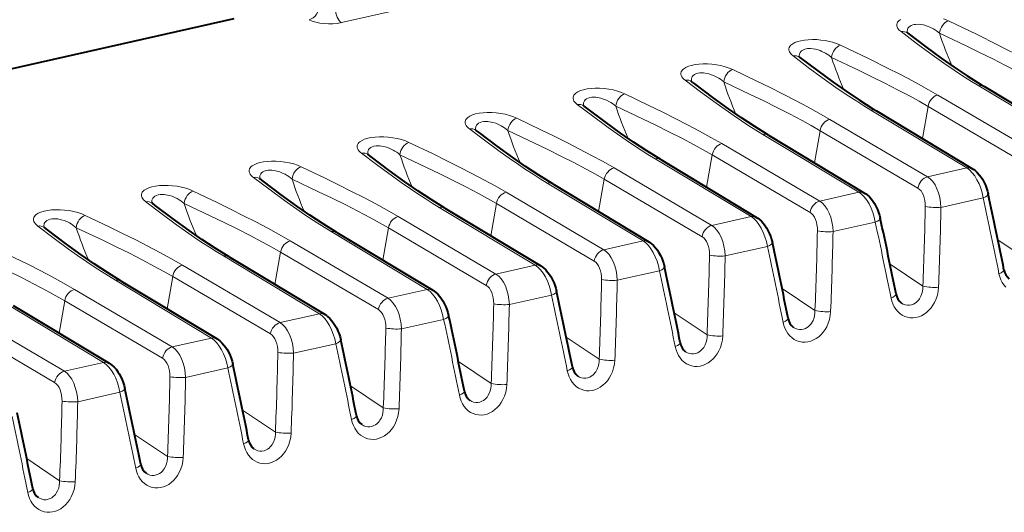
# Model space of a CAD drawing. Extents: x 0 to 420, y 0 to 297.
# Drawn here: x 353 to 371, y 252 to 261 of the extents above; entities that cross this region are included whole.
import ezdxf

# ---------------------------------------------------------------- set-up
doc = ezdxf.new("R2010")
doc.units = 0

msp = doc.modelspace()

# ---------------------------------------------------------------- linework, layer by layer
at = {"color": 7, "lineweight": 18}
for p, q in [((360.42569, 260.788361), (358.992645, 260.465881)), ((370.094513, 259.366638), (371.766235, 258.359985)), ((369.380157, 259.205872), (371.083344, 258.206299)), ((369.211243, 259.008728), (369.112457, 258.448486)), ((369.211243, 259.008728), (370.914429, 258.009155)), ((368.214905, 258.943634), (369.886627, 257.936981)), ((367.500519, 258.782867), (369.203735, 257.783325)), ((366.335297, 258.52066), (368.007019, 257.514008)), ((367.331604, 258.585754), (367.232849, 258.025482)), ((367.331604, 258.585754), (369.034821, 257.586182)), ((365.620911, 258.359894), (367.324127, 257.360321)), ((365.451996, 258.16275), (365.35321, 257.602478)), ((365.451996, 258.16275), (367.155212, 257.163177)), ((364.455658, 258.097656), (366.127411, 257.091003)), ((363.741302, 257.93689), (365.444519, 256.937317)), ((369.203735, 257.783325), (369.886627, 257.936981)), ((362.57605, 257.674652), (364.247772, 256.66803)), ((363.572388, 257.739746), (363.473602, 257.179504)), ((363.572388, 257.739746), (365.275604, 256.740204)), ((361.861694, 257.513916), (363.56488, 256.514343)), ((367.324127, 257.360321), (368.007019, 257.514008)), ((361.69278, 257.316772), (361.593994, 256.7565)), ((361.69278, 257.316772), (363.395966, 256.3172)), ((369.436432, 257.25177), (370.171936, 257.417267)), ((359.982056, 257.090912), (361.685272, 256.091339)), ((360.696442, 257.251678), (362.368164, 256.245026)), ((365.444519, 256.937317), (366.127411, 257.091003)), ((367.556793, 256.828766), (368.292328, 256.994293)), ((358.816833, 256.828674), (360.488556, 255.822021)), ((359.813171, 256.893768), (359.714386, 256.333527)), ((359.813171, 256.893768), (361.516357, 255.894196)), ((358.102448, 256.667908), (359.805664, 255.66835)), ((363.56488, 256.514343), (364.247772, 256.66803)), ((370.428192, 256.685211), (371.000793, 256.30191)), ((356.937195, 256.405701), (358.608948, 255.399033)), ((357.933533, 256.470764), (357.834778, 255.910522)), ((357.933533, 256.470764), (359.636749, 255.471207)), ((365.677185, 256.405762), (366.412689, 256.571289)), ((356.222839, 256.244934), (357.926056, 255.245361)), ((361.685272, 256.091339), (362.368164, 256.245026)), ((368.548584, 256.262207), (369.121185, 255.878937)), ((363.797577, 255.982788), (364.533081, 256.148315)), ((355.057587, 255.982697), (356.72934, 254.976044)), ((356.053925, 256.047791), (355.955139, 255.487534)), ((356.053925, 256.047791), (357.757141, 255.048218)), ((354.343231, 255.82193), (356.046417, 254.822357)), ((359.805664, 255.66835), (360.488556, 255.822021)), ((361.917969, 255.559784), (362.653473, 255.725311)), ((366.668945, 255.839218), (367.241577, 255.455933)), ((353.177979, 255.559692), (354.849701, 254.553055)), ((354.174316, 255.624786), (354.075531, 255.064545)), ((354.174316, 255.624786), (355.877533, 254.625229)), ((352.463623, 255.398941), (354.166809, 254.399368)), ((357.926056, 255.245361), (358.608948, 255.399033)), ((364.789337, 255.416229), (365.361938, 255.032944)), ((352.294708, 255.201797), (353.997894, 254.20224)), ((360.038361, 255.136795), (360.773865, 255.302307)), ((356.046417, 254.822357), (356.72934, 254.976044)), ((358.158722, 254.713806), (358.894226, 254.879318)), ((362.909729, 254.99324), (363.48233, 254.609955)), ((354.166809, 254.399368), (354.849701, 254.553055)), ((361.030121, 254.570236), (361.602722, 254.186951)), ((356.279114, 254.290802), (357.014618, 254.456329)), ((354.399506, 253.867813), (355.13501, 254.03334)), ((359.150513, 254.147247), (359.723114, 253.763962)), ((357.270874, 253.724258), (357.843475, 253.340973)), ((355.391266, 253.30127), (355.963867, 252.917969)), ((353.511658, 252.878265), (354.084259, 252.49498))]:
    msp.add_line(p, q, dxfattribs=at)
at = {"color": 7, "lineweight": 40}
for p, q in [((351.692505, 259.314575), (357.126526, 260.537476)), ((368.857666, 260.283356), (368.845825, 260.29364)), ((366.978058, 259.860352), (366.966217, 259.870667)), ((365.098419, 259.437347), (365.086609, 259.447662)), ((370.192902, 259.352692), (371.864624, 258.346069)), ((363.218811, 259.014374), (363.20697, 259.024658)), ((368.313263, 258.929718), (369.985016, 257.923065)), ((361.339203, 258.59137), (361.327362, 258.601685)), ((366.433655, 258.506714), (368.105377, 257.500061)), ((359.459595, 258.168396), (359.447754, 258.17868)), ((364.554047, 258.08374), (366.225769, 257.077087)), ((357.579956, 257.745392), (357.568146, 257.755676)), ((362.674438, 257.660736), (364.346161, 256.654083)), ((355.700348, 257.322388), (355.688538, 257.332703)), ((360.7948, 257.237732), (362.466553, 256.231079)), ((353.82074, 256.899414), (353.808899, 256.909698)), ((358.915192, 256.814758), (360.586945, 255.808105)), ((357.035583, 256.391754), (358.707306, 255.385101)), ((355.155975, 255.968765), (356.827698, 254.962112)), ((353.276367, 255.545776), (354.94809, 254.539124))]:
    msp.add_line(p, q, dxfattribs=at)
at = {"color": 7, "lineweight": 18}
for points in [[(368.733612, 260.522339), (368.702545, 260.499298), (368.690613, 260.487183), (368.681061, 260.474792), (368.670502, 260.454407), (368.66568, 260.433716), (368.666168, 260.412933), (368.671661, 260.392303), (368.678284, 260.377991), (368.687012, 260.363831), (368.710449, 260.336212), (368.740997, 260.309692)], [(369.568268, 260.49588), (369.525787, 260.514465), (369.479065, 260.531799)], [(369.410675, 260.281433), (369.360382, 260.32135), (369.304352, 260.357361), (369.243164, 260.388367), (369.210968, 260.401581), (369.177948, 260.413055), (369.133057, 260.425293), (369.08783, 260.433655), (369.043182, 260.437653), (368.992767, 260.436218), (368.969116, 260.432861), (368.94693, 260.427734), (368.920074, 260.418121), (368.896973, 260.405457), (368.878113, 260.390015), (368.861389, 260.367981), (368.851624, 260.343109), (368.848572, 260.316284), (368.851685, 260.288116)], [(371.259766, 259.628876), (371.099701, 259.721008), (370.924469, 259.818146), (370.743927, 259.914764), (370.577393, 260.001373), (370.408081, 260.087463), (370.064911, 260.257294), (369.568268, 260.49588)], [(368.740997, 260.309692), (369.005096, 260.110077), (369.24115, 259.936249), (369.485596, 259.762451), (369.664734, 259.640076), (369.848602, 259.51947), (369.970337, 259.442627), (370.094513, 259.366638)], [(371.090851, 259.431732), (370.936157, 259.520416), (370.777557, 259.607727), (370.560303, 259.722443), (370.337128, 259.835846), (370.109558, 259.948242), (369.877533, 260.060425), (369.410675, 260.281433)], [(367.68866, 260.072876), (367.646149, 260.091461), (367.599426, 260.108795), (367.548553, 260.124634), (367.493713, 260.138733), (367.421875, 260.153046), (367.345337, 260.163727), (367.271576, 260.169708), (367.196381, 260.171509), (367.125977, 260.168976), (367.057953, 260.16217), (366.996521, 260.15155), (366.941101, 260.137207), (366.893311, 260.119629), (366.854004, 260.099335), (366.822937, 260.076324), (366.811005, 260.064209), (366.801453, 260.051819), (366.790894, 260.031403), (366.786041, 260.010712), (366.78656, 259.98996), (366.792053, 259.96933), (366.798645, 259.954987), (366.807404, 259.940826), (366.830841, 259.913208), (366.861389, 259.886719)], [(367.531067, 259.858459), (367.480774, 259.898376), (367.424744, 259.934387), (367.363556, 259.965363), (367.33136, 259.978607), (367.29834, 259.990051), (367.253448, 260.002319), (367.208221, 260.010651), (367.163544, 260.014648), (367.113159, 260.013245), (367.089508, 260.009888), (367.067322, 260.00473), (367.040466, 259.995117), (367.017365, 259.982452), (366.998505, 259.967041), (366.981781, 259.944977), (366.972015, 259.920135), (366.968964, 259.89328), (366.972076, 259.865143)], [(369.380157, 259.205872), (369.220062, 259.298035), (369.044861, 259.395142), (368.864319, 259.49176), (368.697784, 259.5784), (368.528473, 259.664459), (368.185303, 259.83429), (367.68866, 260.072876)], [(366.861389, 259.886719), (367.125488, 259.687073), (367.361542, 259.513245), (367.605988, 259.339447), (367.785126, 259.217072), (367.968994, 259.096497), (368.090698, 259.019623), (368.214905, 258.943634)], [(369.211243, 259.008728), (369.056519, 259.097412), (368.897949, 259.184723), (368.680695, 259.299438), (368.45752, 259.412842), (368.229919, 259.525238), (367.997925, 259.637421), (367.531067, 259.858459)], [(364.981781, 259.463715), (364.964966, 259.477417), (364.941742, 259.500244), (364.923828, 259.523804), (364.912781, 259.54541), (364.906891, 259.567322), (364.906616, 259.589417), (364.912445, 259.611389), (364.922089, 259.629211), (364.93634, 259.646576), (364.955322, 259.66333), (364.99115, 259.685852), (365.036621, 259.705811), (365.090637, 259.722412), (365.151917, 259.735199), (365.220764, 259.743958), (365.292969, 259.748138), (365.370911, 259.747681), (365.447815, 259.742554), (365.527985, 259.732391), (365.603333, 259.71814), (365.67984, 259.698486), (365.748535, 259.675507), (365.809021, 259.649902)], [(365.092468, 259.442139), (365.089844, 259.459656), (365.089478, 259.476776), (365.091217, 259.491669), (365.095001, 259.505981), (365.105286, 259.527161), (365.120972, 259.546082), (365.141937, 259.562164), (365.167755, 259.575043), (365.199341, 259.584717), (365.234558, 259.590332), (365.272369, 259.591919), (365.301819, 259.590576), (365.331726, 259.587189), (365.391693, 259.57489), (365.440552, 259.559723), (365.487823, 259.540619), (365.532959, 259.518158), (365.564423, 259.499847), (365.59436, 259.480164), (365.62384, 259.458374), (365.651459, 259.435455)], [(365.809021, 259.649902), (366.227478, 259.449341), (366.458649, 259.336243), (366.687897, 259.221771), (366.901367, 259.112396), (367.109772, 259.002197), (367.308685, 258.892914), (367.500519, 258.782867)], [(363.102173, 259.040741), (363.085327, 259.054443), (363.062134, 259.077271), (363.04422, 259.10083), (363.033173, 259.122406), (363.027283, 259.144348), (363.027008, 259.166412), (363.032837, 259.188385), (363.04248, 259.206207), (363.056732, 259.223572), (363.075714, 259.240326), (363.111542, 259.262848), (363.157013, 259.282806), (363.211029, 259.299408), (363.272308, 259.312195), (363.341156, 259.320984), (363.413361, 259.325134), (363.491302, 259.324677), (363.568207, 259.31958), (363.648376, 259.309418), (363.723724, 259.295166), (363.800232, 259.275513), (363.868927, 259.252502), (363.929413, 259.226898)], [(366.335297, 258.52066), (366.212036, 258.596039), (366.091248, 258.672302), (365.961365, 258.756897), (365.833862, 258.842468), (365.674622, 258.952637), (365.518982, 259.063477), (365.245544, 259.264343), (364.981781, 259.463715)], [(365.651459, 259.435455), (366.115143, 259.215973), (366.348785, 259.102997), (366.577026, 258.990326), (366.800262, 258.876892), (367.017487, 258.762207), (367.176361, 258.674744), (367.331604, 258.585754)], [(363.21286, 259.019135), (363.210236, 259.036682), (363.209869, 259.053772), (363.211609, 259.068665), (363.215363, 259.083008), (363.225677, 259.104187), (363.241364, 259.123077), (363.262299, 259.13916), (363.288147, 259.152039), (363.319733, 259.161743), (363.35495, 259.167328), (363.392761, 259.168915), (363.42218, 259.167572), (363.452118, 259.164215), (363.512054, 259.151917), (363.560913, 259.136719), (363.608215, 259.117615), (363.653351, 259.095154), (363.684814, 259.076843), (363.714752, 259.05719), (363.744232, 259.0354), (363.771851, 259.012482)], [(363.929413, 259.226898), (364.347839, 259.026367), (364.57901, 258.913269), (364.808289, 258.798798), (365.021759, 258.689392), (365.230133, 258.579193), (365.429047, 258.46994), (365.620911, 258.359894)], [(364.455658, 258.097656), (364.332428, 258.173035), (364.211609, 258.249298), (364.081757, 258.333893), (363.954254, 258.419464), (363.794983, 258.529663), (363.639374, 258.640472), (363.365906, 258.841339), (363.102173, 259.040741)], [(363.771851, 259.012451), (364.235535, 258.792969), (364.469147, 258.680023), (364.697388, 258.567322), (364.920654, 258.453918), (365.137878, 258.339203), (365.296753, 258.25177), (365.451996, 258.16275)], [(361.222534, 258.617737), (361.205719, 258.631439), (361.182495, 258.654266), (361.164612, 258.677826), (361.153564, 258.699432), (361.147675, 258.721344), (361.1474, 258.743408), (361.153198, 258.765381), (361.162872, 258.783203), (361.177094, 258.800598), (361.196106, 258.817322), (361.231903, 258.839844), (361.277405, 258.859833), (361.331421, 258.876434), (361.39267, 258.889191), (361.461548, 258.89798), (361.533752, 258.902161), (361.611694, 258.901672), (361.688599, 258.896576), (361.768768, 258.886414), (361.844116, 258.872162), (361.920624, 258.852509), (361.989319, 258.829529), (362.049805, 258.803894)], [(362.049805, 258.803894), (362.468231, 258.603363), (362.699402, 258.490265), (362.92865, 258.375793), (363.142151, 258.266418), (363.350525, 258.156189), (363.549438, 258.046936), (363.741302, 257.93689)], [(361.333221, 258.596161), (361.330627, 258.613678), (361.330261, 258.630798), (361.332001, 258.645691), (361.335754, 258.660004), (361.346039, 258.681183), (361.361725, 258.700073), (361.38269, 258.716187), (361.408539, 258.729065), (361.440125, 258.738739), (361.475342, 258.744354), (361.513153, 258.745911), (361.542572, 258.744598), (361.57251, 258.741211), (361.632446, 258.728912), (361.681305, 258.713715), (361.728607, 258.694641), (361.773743, 258.67218), (361.805206, 258.653839), (361.835144, 258.634186), (361.864624, 258.612396), (361.892242, 258.589478)], [(359.342926, 258.194733), (359.326111, 258.208435), (359.302887, 258.231262), (359.285004, 258.254822), (359.273926, 258.276428), (359.268036, 258.29834), (359.267792, 258.320435), (359.27359, 258.342407), (359.283234, 258.360229), (359.297485, 258.377594), (359.316467, 258.394348), (359.352295, 258.41687), (359.397797, 258.436829), (359.451813, 258.45343), (359.513062, 258.466217), (359.581909, 258.474976), (359.654144, 258.479156), (359.732086, 258.478699), (359.80896, 258.473572), (359.88916, 258.463409), (359.964508, 258.449158), (360.040985, 258.429504), (360.10968, 258.406525), (360.170197, 258.38092)], [(362.57605, 257.674652), (362.45282, 257.750061), (362.332001, 257.826324), (362.202118, 257.910889), (362.074646, 257.99649), (361.915375, 258.106659), (361.759766, 258.217468), (361.486298, 258.418335), (361.222534, 258.617737)], [(361.892242, 258.589478), (362.355896, 258.369995), (362.589539, 258.257019), (362.81778, 258.144348), (363.041046, 258.030914), (363.25827, 257.916199), (363.417145, 257.828766), (363.572388, 257.739746)], [(359.453613, 258.173157), (359.450989, 258.190674), (359.450653, 258.207794), (359.452393, 258.222687), (359.456146, 258.237), (359.466431, 258.258179), (359.482117, 258.2771), (359.503082, 258.293182), (359.5289, 258.306061), (359.560486, 258.315735), (359.595703, 258.32135), (359.633514, 258.322937), (359.662964, 258.321594), (359.692871, 258.318237), (359.752838, 258.305908), (359.801697, 258.290741), (359.848999, 258.271637), (359.894104, 258.249176), (359.925598, 258.230865), (359.955505, 258.211182), (359.984985, 258.189392), (360.012604, 258.166473)], [(360.170197, 258.38092), (360.588623, 258.180359), (360.819794, 258.067261), (361.049042, 257.952789), (361.262512, 257.843414), (361.470917, 257.733215), (361.66983, 257.623932), (361.861694, 257.513916)], [(360.696442, 257.251678), (360.573212, 257.327057), (360.452393, 257.40332), (360.32251, 257.487915), (360.195038, 257.573486), (360.035767, 257.683685), (359.880127, 257.794495), (359.606689, 257.995361), (359.342926, 258.194733)], [(360.012604, 258.166473), (360.476288, 257.946991), (360.70993, 257.834015), (360.938171, 257.721344), (361.161407, 257.60791), (361.378662, 257.493225), (361.537506, 257.405762), (361.69278, 257.316772)], [(357.463318, 257.771759), (357.446503, 257.785461), (357.423279, 257.808289), (357.405365, 257.831848), (357.394318, 257.853455), (357.388428, 257.875366), (357.388184, 257.89743), (357.393982, 257.919403), (357.403625, 257.937225), (357.417877, 257.95459), (357.436859, 257.971344), (357.472687, 257.993866), (357.518188, 258.013824), (357.572174, 258.030457), (357.633453, 258.043213), (357.702301, 258.052002), (357.774536, 258.056152), (357.852448, 258.055695), (357.929352, 258.050598), (358.009521, 258.040436), (358.0849, 258.026184), (358.161377, 258.006531), (358.230072, 257.983521), (358.290588, 257.957916)], [(358.290588, 257.957916), (358.709015, 257.757385), (358.940186, 257.644287), (359.169434, 257.529816), (359.382904, 257.42041), (359.591309, 257.310211), (359.790222, 257.200958), (359.982056, 257.090912)], [(357.574005, 257.750183), (357.571381, 257.7677), (357.571045, 257.78479), (357.572754, 257.799683), (357.576538, 257.814026), (357.586823, 257.835205), (357.602509, 257.854095), (357.623474, 257.870209), (357.649292, 257.883057), (357.680878, 257.892761), (357.716095, 257.898346), (357.753906, 257.899933), (357.783356, 257.89859), (357.813263, 257.895233), (357.87323, 257.882935), (357.922089, 257.867737), (357.96936, 257.848633), (358.014496, 257.826172), (358.04599, 257.807861), (358.075897, 257.788208), (358.105377, 257.766418), (358.132996, 257.7435)], [(355.58371, 257.348755), (355.566895, 257.362457), (355.543671, 257.385284), (355.525757, 257.408844), (355.514709, 257.43045), (355.50882, 257.452362), (355.508545, 257.474426), (355.514374, 257.496399), (355.524017, 257.514221), (355.538269, 257.531616), (355.557251, 257.54834), (355.593079, 257.570892), (355.63855, 257.590851), (355.692566, 257.607452), (355.753845, 257.620239), (355.822693, 257.628998), (355.894897, 257.633179), (355.972839, 257.63269), (356.049744, 257.627594), (356.129913, 257.617432), (356.205261, 257.60318), (356.281769, 257.583527), (356.350464, 257.560547), (356.41095, 257.534912)], [(358.816833, 256.828674), (358.693573, 256.904083), (358.572784, 256.980347), (358.442902, 257.064911), (358.315399, 257.150482), (358.156158, 257.260681), (358.000519, 257.37149), (357.727081, 257.572357), (357.463318, 257.771759)], [(358.132996, 257.7435), (358.59668, 257.523987), (358.830322, 257.411041), (359.058563, 257.29834), (359.281799, 257.184937), (359.499023, 257.070221), (359.657898, 256.982788), (359.813171, 256.893768)], [(355.694397, 257.327179), (355.691772, 257.344696), (355.691406, 257.361816), (355.693146, 257.376709), (355.69693, 257.391022), (355.707214, 257.412201), (355.7229, 257.431091), (355.743835, 257.447205), (355.769684, 257.460083), (355.80127, 257.469757), (355.836487, 257.475372), (355.874298, 257.476959), (355.903748, 257.475616), (355.933655, 257.472229), (355.993591, 257.45993), (356.04248, 257.444733), (356.089752, 257.425659), (356.134888, 257.403198), (356.166351, 257.384857), (356.196289, 257.365204), (356.225769, 257.343414), (356.253387, 257.320496)], [(356.41095, 257.534912), (356.829376, 257.334381), (357.060547, 257.221283), (357.289825, 257.106812), (357.503296, 256.997437), (357.71167, 256.887207), (357.910583, 256.777954), (358.102448, 256.667908)], [(356.937195, 256.405701), (356.813965, 256.481079), (356.693176, 256.557343), (356.563293, 256.641937), (356.435791, 256.727509), (356.27655, 256.837677), (356.120911, 256.948486), (355.847473, 257.149353), (355.58371, 257.348755)], [(356.253387, 257.320496), (356.717072, 257.101013), (356.950684, 256.988037), (357.178955, 256.875366), (357.402191, 256.761932), (357.619415, 256.647217), (357.77829, 256.559784), (357.933533, 256.470764)], [(353.704102, 256.925781), (353.687256, 256.939484), (353.664062, 256.96228), (353.646149, 256.98584), (353.635101, 257.007446), (353.629211, 257.029388), (353.628937, 257.051453), (353.634766, 257.073425), (353.644409, 257.091248), (353.658661, 257.108612), (353.677643, 257.125366), (353.71344, 257.147888), (353.758942, 257.167847), (353.812958, 257.184448), (353.874207, 257.197235), (353.943085, 257.205994), (354.015289, 257.210175), (354.093231, 257.209717), (354.170135, 257.20459), (354.250305, 257.194458), (354.325653, 257.180206), (354.402161, 257.160522), (354.470856, 257.137543), (354.531342, 257.111938)], [(354.531342, 257.111938), (354.949768, 256.911377), (355.180939, 256.798309), (355.410187, 256.683838), (355.623688, 256.574432), (355.832062, 256.464233), (356.030975, 256.35495), (356.222839, 256.244934)], [(355.057587, 255.982697), (354.934357, 256.058075), (354.813538, 256.134338), (354.683685, 256.218933), (354.556183, 256.304504), (354.396912, 256.414703), (354.241302, 256.525513), (353.967834, 256.726379), (353.704102, 256.925781)], [(353.814789, 256.904175), (353.812164, 256.921692), (353.811798, 256.938812), (353.813538, 256.953705), (353.817291, 256.968018), (353.827606, 256.989227), (353.843262, 257.008118), (353.864227, 257.0242), (353.890076, 257.037079), (353.921661, 257.046753), (353.956879, 257.052368), (353.99469, 257.053955), (354.024109, 257.052612), (354.054047, 257.049255), (354.113983, 257.036926), (354.162842, 257.021759), (354.210144, 257.002655), (354.25528, 256.980194), (354.286743, 256.961884), (354.316681, 256.9422), (354.346161, 256.92041), (354.373779, 256.897522)], [(354.373779, 256.897491), (354.837433, 256.678009), (355.071075, 256.565033), (355.299316, 256.452362), (355.522583, 256.338928), (355.739807, 256.224243), (355.898682, 256.13678), (356.053925, 256.047791)], [(352.651733, 256.688934), (353.07016, 256.488403), (353.301331, 256.375305), (353.530579, 256.260834), (353.744049, 256.151459), (353.952454, 256.041229), (354.151367, 255.931976), (354.343231, 255.82193)], [(352.494141, 256.474518), (352.957825, 256.255005), (353.191467, 256.142059), (353.419708, 256.029358), (353.642975, 255.915955), (353.860199, 255.801239), (354.019043, 255.713806), (354.174316, 255.624786)], [(370.446564, 256.096619), (370.45993, 256.04364), (370.478455, 255.992889), (370.502075, 255.945099), (370.53067, 255.90097), (370.564026, 255.861267)], [(368.566956, 255.673615), (368.580322, 255.620636), (368.598846, 255.569901), (368.622467, 255.522095), (368.651062, 255.477982), (368.684418, 255.438278), (368.721191, 255.404541), (368.761749, 255.376373), (368.805542, 255.354324), (368.851959, 255.338898), (368.900238, 255.330399), (368.949707, 255.329025), (368.999359, 255.334778), (369.04837, 255.347427), (369.096008, 255.366638), (369.141541, 255.391968), (369.185822, 255.423935), (369.226715, 255.461197), (369.263794, 255.503067), (369.296722, 255.548889), (369.325165, 255.598007), (369.353088, 255.660248), (369.374054, 255.725296), (369.387817, 255.79213), (369.394196, 255.859787)], [(368.74762, 255.585373), (368.780304, 255.567062), (368.814941, 255.554596), (368.850769, 255.54834), (368.887085, 255.548523), (368.923035, 255.555145), (368.957764, 255.568054), (368.984467, 255.582886), (369.00946, 255.601303), (369.032471, 255.623016), (369.048248, 255.641235), (369.062653, 255.660934), (369.087006, 255.704147), (369.105072, 255.751312), (369.115143, 255.792923), (369.120514, 255.835724), (369.121185, 255.878937)], [(366.687347, 255.250626), (366.700684, 255.197632), (366.719208, 255.146912), (366.742828, 255.099106), (366.771423, 255.054993), (366.80481, 255.015289), (366.841553, 254.981552), (366.882111, 254.953369), (366.925934, 254.931335), (366.972351, 254.915894), (367.02063, 254.90741), (367.070099, 254.906036), (367.119751, 254.911774), (367.168762, 254.924438), (367.2164, 254.943649), (367.261932, 254.968964), (367.306213, 255.000946), (367.347107, 255.038208), (367.384186, 255.080078), (367.417084, 255.1259), (367.445557, 255.175018), (367.47348, 255.237259), (367.494446, 255.302307), (367.508209, 255.369141), (367.514587, 255.436798)], [(366.868011, 255.162384), (366.900696, 255.144073), (366.935303, 255.131607), (366.971161, 255.125351), (367.007477, 255.125519), (367.043396, 255.132156), (367.078156, 255.145065), (367.104858, 255.159882), (367.129852, 255.178314), (367.152863, 255.200012), (367.16864, 255.218231), (367.183044, 255.237946), (367.207397, 255.281158), (367.225464, 255.328308), (367.235535, 255.369934), (367.240906, 255.412735), (367.241577, 255.455933)], [(364.988403, 254.73938), (365.021057, 254.721085), (365.055695, 254.708603), (365.091553, 254.702362), (365.127869, 254.70253), (365.163788, 254.709167), (365.198517, 254.722076), (365.22522, 254.736893), (365.250244, 254.75531), (365.273254, 254.777023), (365.289032, 254.795242), (365.303406, 254.814941), (365.327789, 254.858154), (365.345825, 254.905319), (365.355896, 254.94693), (365.361298, 254.989746), (365.361938, 255.032944)], [(364.807709, 254.827637), (364.821075, 254.774643), (364.8396, 254.723907), (364.86322, 254.676117), (364.891815, 254.631989), (364.925171, 254.592285), (364.961945, 254.558563), (365.002502, 254.53038), (365.046326, 254.508331), (365.092743, 254.492905), (365.141022, 254.484421), (365.190491, 254.483032), (365.240143, 254.488785), (365.289154, 254.501434), (365.336761, 254.52066), (365.382324, 254.545975), (365.426575, 254.577942), (365.467468, 254.615204), (365.504578, 254.657089), (365.537476, 254.702911), (365.565948, 254.752014), (365.593872, 254.81427), (365.614838, 254.879303), (365.628571, 254.946152), (365.634979, 255.013794)], [(362.928101, 254.404633), (362.941467, 254.351654), (362.959991, 254.300919), (362.983612, 254.253128), (363.012207, 254.209), (363.045563, 254.169296), (363.082336, 254.135574), (363.122894, 254.107391), (363.166718, 254.085342), (363.213135, 254.069916), (363.261414, 254.061432), (363.310852, 254.060043), (363.360504, 254.065796), (363.409546, 254.078445), (363.457153, 254.097672), (363.502716, 254.122986), (363.546967, 254.154953), (363.58786, 254.192215), (363.624939, 254.2341), (363.657867, 254.279907), (363.68634, 254.329025), (363.714264, 254.391266), (363.735199, 254.456314), (363.748962, 254.523163), (363.755371, 254.590805)], [(363.108795, 254.316391), (363.141449, 254.298096), (363.176086, 254.285614), (363.211945, 254.279358), (363.24823, 254.279541), (363.28418, 254.286163), (363.318909, 254.299088), (363.345612, 254.313904), (363.370636, 254.332321), (363.393646, 254.354034), (363.409393, 254.372253), (363.423798, 254.391953), (363.448151, 254.435165), (363.466217, 254.48233), (363.476288, 254.523941), (363.481689, 254.566757), (363.48233, 254.609955)], [(361.229187, 253.893402), (361.261841, 253.875092), (361.296478, 253.862625), (361.332336, 253.856369), (361.368622, 253.856537), (361.404572, 253.863174), (361.439301, 253.876099), (361.466003, 253.890915), (361.490997, 253.909332), (361.514008, 253.93103), (361.529785, 253.949265), (361.544189, 253.968964), (361.568542, 254.012177), (361.586609, 254.059341), (361.59668, 254.100952), (361.602051, 254.143768), (361.602722, 254.186951)], [(361.048492, 253.981644), (361.061859, 253.92865), (361.080383, 253.87793), (361.104004, 253.830139), (361.132599, 253.786011), (361.165955, 253.746307), (361.202728, 253.712585), (361.243286, 253.684402), (361.287079, 253.662354), (361.333496, 253.646912), (361.381775, 253.638428), (361.431244, 253.637054), (361.480896, 253.642792), (361.529907, 253.655457), (361.577545, 253.674683), (361.623108, 253.699982), (361.667358, 253.731964), (361.708252, 253.769226), (361.745331, 253.811096), (361.778259, 253.856918), (361.806702, 253.906036), (361.834625, 253.968277), (361.855591, 254.033325), (361.869354, 254.100159), (361.875732, 254.167816)], [(359.168884, 253.558655), (359.182251, 253.505661), (359.200745, 253.454926), (359.224365, 253.407135), (359.252991, 253.363022), (359.286346, 253.323318), (359.32309, 253.289581), (359.363678, 253.261414), (359.407471, 253.239365), (359.453888, 253.223923), (359.502167, 253.215439), (359.551636, 253.214066), (359.601288, 253.219803), (359.650299, 253.232468), (359.697937, 253.251678), (359.743469, 253.276993), (359.78775, 253.308975), (359.828644, 253.346222), (359.865723, 253.388107), (359.898621, 253.433929), (359.927094, 253.483047), (359.955017, 253.545288), (359.975983, 253.610336), (359.989746, 253.67717), (359.996124, 253.744812)], [(359.349548, 253.470413), (359.382233, 253.452103), (359.41684, 253.439636), (359.452698, 253.43338), (359.489014, 253.433548), (359.524933, 253.440186), (359.559692, 253.453094), (359.586395, 253.467926), (359.611389, 253.486343), (359.634399, 253.508041), (359.650177, 253.526276), (359.664581, 253.545975), (359.688934, 253.589172), (359.707001, 253.636353), (359.717072, 253.677948), (359.722443, 253.720764), (359.723114, 253.763962)], [(357.289276, 253.135651), (357.302612, 253.082672), (357.321136, 253.031937), (357.344757, 252.984146), (357.373352, 252.940033), (357.406708, 252.90033), (357.443481, 252.866592), (357.484039, 252.838409), (357.527863, 252.816376), (357.57428, 252.800934), (357.622559, 252.79245), (357.672028, 252.791077), (357.72168, 252.796814), (357.770691, 252.809479), (357.818298, 252.82869), (357.863861, 252.854004), (357.908142, 252.885986), (357.949036, 252.923233), (357.986115, 252.965118), (358.019012, 253.010941), (358.047485, 253.060059), (358.075409, 253.122299), (358.096375, 253.187347), (358.110138, 253.254181), (358.116516, 253.321823)], [(357.46994, 253.047424), (357.502625, 253.029114), (357.537231, 253.016632), (357.57309, 253.010376), (357.609406, 253.010559), (357.645325, 253.017181), (357.680054, 253.030106), (357.706757, 253.044922), (357.731781, 253.063354), (357.754791, 253.085052), (357.770569, 253.103271), (357.784973, 253.122986), (357.809326, 253.166183), (357.827393, 253.213348), (357.837463, 253.254959), (357.842834, 253.297775), (357.843475, 253.340973)], [(355.409637, 252.712662), (355.423004, 252.659683), (355.441528, 252.608948), (355.465149, 252.561157), (355.493744, 252.517029), (355.5271, 252.477325), (355.563873, 252.443604), (355.604431, 252.415421), (355.648254, 252.393372), (355.694672, 252.377945), (355.74295, 252.369446), (355.792419, 252.368073), (355.842072, 252.373825), (355.891083, 252.386475), (355.93869, 252.405701), (355.984253, 252.431), (356.028503, 252.462982), (356.069397, 252.500244), (356.106476, 252.542114), (356.139404, 252.587952), (356.167877, 252.637054), (356.195801, 252.69931), (356.216736, 252.764343), (356.230499, 252.831177), (356.236908, 252.898834)], [(355.590332, 252.62442), (355.622986, 252.60611), (355.657623, 252.593643), (355.693481, 252.587387), (355.729767, 252.587555), (355.765717, 252.594193), (355.800446, 252.607117), (355.827148, 252.621933), (355.852173, 252.64035), (355.875183, 252.662064), (355.890961, 252.680283), (355.905334, 252.699982), (355.929688, 252.743195), (355.947754, 252.790359), (355.957825, 252.83197), (355.963226, 252.874786), (355.963867, 252.917969)], [(353.530029, 252.289673), (353.543396, 252.236694), (353.56192, 252.185944), (353.585541, 252.138153), (353.614136, 252.09404), (353.647491, 252.054337), (353.684265, 252.020599), (353.724823, 251.992432), (353.768616, 251.970383), (353.815033, 251.954956), (353.863312, 251.946457), (353.912781, 251.945084), (353.962433, 251.950836), (354.011444, 251.963486), (354.059082, 251.982697), (354.104645, 252.008011), (354.148895, 252.039993), (354.189789, 252.077255), (354.226868, 252.119125), (354.259796, 252.164948), (354.288269, 252.214066), (354.316193, 252.276306), (354.337128, 252.341354), (354.350891, 252.408188), (354.3573, 252.47583)], [(353.710724, 252.201431), (353.743378, 252.183121), (353.778015, 252.170654), (353.813873, 252.164398), (353.850159, 252.164566), (353.886108, 252.171204), (353.920837, 252.184113), (353.94754, 252.198944), (353.972565, 252.217361), (353.995544, 252.239075), (354.011322, 252.257294), (354.025726, 252.276993), (354.050079, 252.32019), (354.068146, 252.367371), (354.078217, 252.408981), (354.083618, 252.451782), (354.084259, 252.49498)]]:
    msp.add_lwpolyline(points, dxfattribs=at)
at = {"color": 7, "lineweight": 40}
for points in [[(368.857666, 260.283356), (369.170288, 260.047577), (369.440582, 259.850372), (369.66394, 259.693726), (369.893982, 259.539917), (370.131897, 259.389709), (370.192902, 259.352692)], [(366.978058, 259.860352), (367.29068, 259.624573), (367.560974, 259.427368), (367.784332, 259.270752), (368.014374, 259.116913), (368.252289, 258.966736), (368.313263, 258.929718)], [(366.433655, 258.506714), (366.19342, 258.656036), (365.961487, 258.809021), (365.736511, 258.965118), (365.464386, 259.16214), (365.14978, 259.398193), (365.098419, 259.437347)], [(364.554047, 258.08374), (364.313812, 258.233032), (364.081879, 258.386017), (363.856873, 258.542114), (363.584778, 258.739136), (363.270142, 258.97522), (363.218811, 259.014374)], [(362.674438, 257.660736), (362.434204, 257.810028), (362.202271, 257.963043), (361.977264, 258.119141), (361.705139, 258.316132), (361.390533, 258.552216), (361.339203, 258.59137)], [(360.7948, 257.237732), (360.554565, 257.387054), (360.322662, 257.540039), (360.097656, 257.696136), (359.825531, 257.893158), (359.510925, 258.129211), (359.459595, 258.168396)], [(369.985016, 257.923065), (370.008057, 257.90802), (370.029968, 257.891418), (370.069305, 257.855652), (370.104004, 257.816833), (370.135223, 257.775116), (370.157806, 257.740112), (370.188477, 257.684479), (370.210724, 257.63623), (370.230011, 257.586548), (370.246155, 257.535889), (370.259003, 257.484589)], [(358.915192, 256.814758), (358.674957, 256.96405), (358.443054, 257.117065), (358.218048, 257.273132), (357.945923, 257.470154), (357.631317, 257.706238), (357.579956, 257.745392)], [(368.105377, 257.500061), (368.128418, 257.485016), (368.15036, 257.468445), (368.189697, 257.432648), (368.224365, 257.39386), (368.255585, 257.352112), (368.278198, 257.317108), (368.308868, 257.261475), (368.331116, 257.213226), (368.350403, 257.163574), (368.366547, 257.112885), (368.379395, 257.061584)], [(357.035583, 256.391754), (356.795349, 256.541046), (356.563416, 256.694061), (356.338409, 256.850159), (356.066315, 257.04715), (355.751709, 257.283234), (355.700348, 257.322388)], [(366.225769, 257.077087), (366.24881, 257.062042), (366.270752, 257.045441), (366.310059, 257.009644), (366.344757, 256.970856), (366.375977, 256.929138), (366.39859, 256.894104), (366.42923, 256.83847), (366.451508, 256.790222), (366.470764, 256.74057), (366.486938, 256.68988), (366.499786, 256.63858)], [(355.155975, 255.968765), (354.915741, 256.118073), (354.683807, 256.271057), (354.458801, 256.427155), (354.186707, 256.624176), (353.87207, 256.860229), (353.82074, 256.899414)], [(364.346161, 256.654083), (364.369202, 256.639038), (364.391144, 256.622437), (364.43045, 256.58667), (364.465149, 256.547852), (364.496368, 256.506134), (364.518982, 256.47113), (364.549622, 256.415497), (364.571869, 256.367249), (364.591156, 256.317566), (364.6073, 256.266907), (364.620178, 256.215607)], [(362.466553, 256.231079), (362.489594, 256.216034), (362.511536, 256.199463), (362.550842, 256.163666), (362.585541, 256.124878), (362.61676, 256.08313), (362.639343, 256.048126), (362.670013, 255.992493), (362.692261, 255.944244), (362.711548, 255.894577), (362.727692, 255.843903), (362.74054, 255.792603)], [(360.586945, 255.808105), (360.609985, 255.79306), (360.631897, 255.776459), (360.671234, 255.740677), (360.705933, 255.701874), (360.737152, 255.660141), (360.759735, 255.625137), (360.790405, 255.569504), (360.812653, 255.521255), (360.83194, 255.471588), (360.848083, 255.420898), (360.860931, 255.369614)], [(358.707306, 255.385101), (358.730347, 255.370056), (358.752289, 255.35347), (358.791595, 255.317688), (358.826294, 255.278885), (358.857513, 255.237152), (358.880127, 255.202148), (358.910767, 255.146515), (358.933044, 255.098267), (358.952301, 255.048584), (358.968475, 254.99791), (358.981323, 254.946625)], [(356.827698, 254.962112), (356.850739, 254.947067), (356.872681, 254.930481), (356.911987, 254.894684), (356.946686, 254.855896), (356.977905, 254.814163), (357.000519, 254.779144), (357.031158, 254.723511), (357.053436, 254.675278), (357.072693, 254.625595), (357.088837, 254.574921), (357.101715, 254.523621)], [(354.94809, 254.539124), (354.97113, 254.524078), (354.993073, 254.507477), (355.032379, 254.471695), (355.067078, 254.432892), (355.098297, 254.391174), (355.12088, 254.356155), (355.15155, 254.300522), (355.173798, 254.252289), (355.193085, 254.202606), (355.209229, 254.151932), (355.222076, 254.100632)]]:
    msp.add_lwpolyline(points, dxfattribs=at)
at = {"color": 7, "lineweight": 18}
for centre, radius, start, end in [((368.769653, 260.163269), 0.149046, 53.766901, 101.068358), ((366.890045, 259.740265), 0.149046, 53.766901, 101.068358), ((365.010437, 259.317261), 0.149046, 53.766692, 101.068379), ((363.130798, 258.894287), 0.149046, 53.766692, 101.068379), ((361.25119, 258.471283), 0.149046, 53.766692, 101.068379), ((359.371582, 258.048279), 0.149046, 53.766692, 101.068379), ((357.491974, 257.625305), 0.149046, 53.766692, 101.068379), ((355.612366, 257.202301), 0.149046, 53.766692, 101.068379), ((291.541626, 258.964355), 77.640879, 357.722493, 358.745764), ((369.354889, 258.476776), 1.227514, 261.044977, 273.80806), ((283.618958, 238.729187), 88.547512, 11.311142, 12.183988), ((291.462402, 258.919739), 77.991858, 357.751471, 358.774553), ((353.732727, 256.779297), 0.149046, 53.766692, 101.068379), ((281.739349, 238.306183), 88.547512, 11.311142, 12.183988), ((289.662018, 258.541351), 77.640879, 357.722493, 358.745764), ((367.475281, 258.053772), 1.227514, 261.044977, 273.80806), ((289.582794, 258.496735), 77.991858, 357.751471, 358.774553), ((287.78241, 258.118347), 77.640879, 357.722493, 358.745764), ((365.595642, 257.630798), 1.227514, 261.044977, 273.80806), ((287.703186, 258.07373), 77.991858, 357.751471, 358.774553), ((279.859741, 237.883194), 88.547512, 11.311142, 12.183988), ((277.980103, 237.460205), 88.547512, 11.311142, 12.183988), ((285.902771, 257.695374), 77.640879, 357.722493, 358.745764), ((363.716034, 257.207794), 1.227514, 261.044977, 273.80806), ((285.823547, 257.650757), 77.991858, 357.751471, 358.774553), ((276.100494, 237.037201), 88.547512, 11.311142, 12.183988), ((369.325958, 256.897766), 1.039976, 258.634549, 273.761034), ((284.023163, 257.272369), 77.640879, 357.722493, 358.745764), ((361.836426, 256.78479), 1.227514, 261.044977, 273.80806), ((283.943939, 257.227753), 77.991858, 357.751471, 358.774553), ((367.44635, 256.474762), 1.039976, 258.634549, 273.761034), ((274.220886, 236.614212), 88.547512, 11.311142, 12.183988), ((282.143555, 256.849365), 77.640879, 357.722493, 358.745764), ((359.956818, 256.361816), 1.227514, 261.044977, 273.80806), ((282.064331, 256.804749), 77.991858, 357.751471, 358.774553), ((365.566742, 256.051758), 1.039976, 258.634549, 273.761034), ((272.341248, 236.191223), 88.547512, 11.311142, 12.183988), ((280.263947, 256.426392), 77.640879, 357.722493, 358.745764), ((358.077179, 255.938812), 1.227514, 261.044977, 273.80806), ((280.184692, 256.381775), 77.991858, 357.751471, 358.774553), ((363.687134, 255.628784), 1.039976, 258.634549, 273.761034), ((270.46167, 235.768234), 88.547512, 11.311142, 12.183988), ((278.384338, 256.003387), 77.640879, 357.722493, 358.745764), ((356.197571, 255.515823), 1.227514, 261.044977, 273.80806), ((278.305084, 255.958771), 77.991858, 357.751471, 358.774553), ((361.807526, 255.20578), 1.039976, 258.634549, 273.761034), ((268.582031, 235.34523), 88.547512, 11.311142, 12.183988), ((276.5047, 255.580399), 77.640879, 357.722493, 358.745764), ((354.317963, 255.092834), 1.227514, 261.044977, 273.80806), ((276.425476, 255.535782), 77.991858, 357.751471, 358.774553), ((359.927887, 254.782791), 1.039976, 258.634549, 273.761034), ((266.702423, 234.922241), 88.547512, 11.311142, 12.183988), ((358.048279, 254.359802), 1.039976, 258.634549, 273.761034), ((356.168671, 253.936813), 1.039976, 258.634549, 273.761034), ((354.289062, 253.513809), 1.039976, 258.634549, 273.761034)]:
    msp.add_arc(centre, radius, start, end, dxfattribs=at)
at = {"color": 7, "lineweight": 40}
for centre, radius, start, end in [((283.858978, 238.781143), 88.401259, 11.342257, 12.214629), ((281.97937, 238.358139), 88.401259, 11.342257, 12.214629), ((280.099762, 237.93515), 88.401259, 11.342257, 12.214629), ((278.220154, 237.512161), 88.401259, 11.342257, 12.214629), ((370.777069, 256.201538), 0.24506, 188.091187, 232.202885), ((276.340515, 237.089172), 88.401259, 11.342257, 12.214629), ((368.897461, 255.778549), 0.24506, 188.091187, 232.202885), ((274.460907, 236.666168), 88.401259, 11.342257, 12.214629), ((367.017853, 255.35556), 0.24506, 188.091187, 232.202885), ((272.581299, 236.243179), 88.401259, 11.342257, 12.214629), ((365.138245, 254.932571), 0.24506, 188.091187, 232.202885), ((270.701691, 235.82019), 88.401259, 11.342257, 12.214629), ((363.258606, 254.509583), 0.24506, 188.091187, 232.202885), ((268.822083, 235.397186), 88.401259, 11.342257, 12.214629), ((361.378998, 254.086578), 0.24506, 188.091187, 232.202885), ((266.942444, 234.974197), 88.401259, 11.342257, 12.214629), ((359.49939, 253.663589), 0.24506, 188.091187, 232.202885), ((357.619781, 253.240601), 0.24506, 188.091187, 232.202885), ((355.740173, 252.817596), 0.24506, 188.091187, 232.202885), ((353.860535, 252.394608), 0.24506, 188.091187, 232.202885)]:
    msp.add_arc(centre, radius, start, end, dxfattribs=at)
at = {"color": 7, "lineweight": 18}
for centre, major_axis, ratio, start_param, end_param in [((358.437378, 260.702118), (0.098022, 0.174332), 0.755241, 3.752433425, 5.524978084), ((358.997437, 260.651123), (-0.043915, 0.195114), 0.516517, 1.159904506, 2.687067602), ((358.769775, 260.595886), (0.407471, -0.007935), 0.370049, 3.744927825, 5.29828655), ((369.563477, 260.310608), (-0.085724, -0.180695), 0.706569, 3.701668164, 5.189409711), ((371.022522, 261.308563), (-0.777405, 3.454468), 0.516517, 1.754888501, 1.929074793), ((367.683868, 259.887604), (-0.085724, -0.180695), 0.706569, 3.701668164, 5.189409711), ((369.142914, 260.885559), (-0.777405, 3.454468), 0.516517, 1.754888501, 1.929074793), ((365.80423, 259.46463), (-0.085724, -0.180695), 0.706569, 3.701667986, 5.189410062), ((367.263306, 260.462585), (-0.777405, 3.454468), 0.516517, 1.754888777, 1.929074756), ((370.089722, 259.181366), (0.10318, 0.171341), 0.772491, 0, 0.633539219), ((363.924622, 259.041626), (-0.085724, -0.180695), 0.706569, 3.701667986, 5.189410062), ((369.375336, 259.020599), (-0.101227, -0.172485), 0.766158, 3.766442804, 5.197746553), ((365.383667, 260.039581), (-0.777405, 3.454468), 0.516517, 1.754888777, 1.929074756), ((362.045013, 258.618652), (-0.085724, -0.180695), 0.706569, 3.701667986, 5.189410062), ((368.210114, 258.758362), (0.10318, 0.171341), 0.772491, 0, 0.633539219), ((367.495728, 258.597626), (-0.101227, -0.172485), 0.766158, 3.766442804, 5.197746553), ((363.504059, 259.616577), (-0.777405, 3.454468), 0.516517, 1.754888777, 1.929074756), ((366.330475, 258.335388), (0.10318, 0.171341), 0.772491, 0, 0.633539219), ((360.165405, 258.195648), (-0.085724, -0.180695), 0.706569, 3.701667986, 5.189410062), ((365.616119, 258.174622), (-0.101227, -0.172485), 0.766158, 3.766442804, 5.197746553), ((361.624451, 259.193604), (-0.777405, 3.454468), 0.516517, 1.754888777, 1.929074756), ((358.285767, 257.772644), (-0.085724, -0.180695), 0.706569, 3.701667986, 5.189410062), ((364.450867, 257.912384), (0.10318, 0.171341), 0.772491, 0, 0.633539219), ((369.881836, 257.75174), (0.10318, 0.171341), 0.772491, 0, 0.633539219), ((363.736511, 257.751617), (-0.101227, -0.172485), 0.766158, 3.766442804, 5.197746553), ((369.198944, 257.598053), (-0.101227, -0.172485), 0.766158, 3.766442805, 5.19774655), ((369.156555, 257.312225), (0.065369, -0.497162), 0.54786, 1.377262656, 2.736803873), ((369.909821, 257.48175), (0.149902, -0.478363), 0.479509, 1.287990773, 2.647528825), ((359.744843, 258.770599), (-0.777405, 3.454468), 0.516517, 1.754888777, 1.929074756), ((362.571259, 257.48938), (0.10318, 0.171341), 0.772491, 0, 0.633539219), ((356.406158, 257.34967), (-0.085724, -0.180695), 0.706569, 3.701667986, 5.189410062), ((361.856903, 257.328644), (-0.101227, -0.172485), 0.766158, 3.766442804, 5.197746553), ((368.030212, 257.058746), (0.149902, -0.478363), 0.479509, 1.287990773, 2.647528825), ((368.002228, 257.328735), (0.10318, 0.171341), 0.772491, 0, 0.633539219), ((368.992432, 257.300354), (0.02002, -0.301804), 0.56468, 1.415623473, 2.775164672), ((370.063538, 257.442261), (0.195465, 0.042313), 0.273981, 5.239765583, 6.283222667), ((357.865204, 258.347595), (-0.777405, 3.454468), 0.516517, 1.754888777, 1.929074756), ((360.69165, 257.066406), (0.10318, 0.171341), 0.772491, 0, 0.633539219), ((367.319336, 257.175049), (-0.101227, -0.172485), 0.766158, 3.766442805, 5.19774655), ((367.276947, 256.889221), (0.065369, -0.497162), 0.54786, 1.377262656, 2.736803873), ((354.52655, 256.926666), (-0.085724, -0.180695), 0.706569, 3.701667986, 5.189410062), ((359.977264, 256.90564), (-0.101227, -0.172485), 0.766158, 3.766442804, 5.197746553), ((366.150604, 256.635742), (0.149902, -0.478363), 0.479509, 1.287990773, 2.647528825), ((366.12262, 256.905731), (0.10318, 0.171341), 0.772491, 0, 0.633539219), ((367.112823, 256.87738), (0.02002, -0.301804), 0.56468, 1.415623473, 2.775164672), ((365.439697, 256.752075), (-0.101227, -0.172485), 0.766158, 3.766442805, 5.19774655), ((365.397339, 256.466248), (0.065369, -0.497162), 0.54786, 1.377262656, 2.736803873), ((368.183929, 257.019287), (0.195465, 0.042313), 0.273981, 5.239765583, 6.283222667), ((355.985596, 257.924622), (-0.777405, 3.454468), 0.516517, 1.754888777, 1.929074756), ((358.812042, 256.643402), (0.10318, 0.171341), 0.772491, 0, 0.633539219), ((358.097656, 256.482635), (-0.101227, -0.172485), 0.766158, 3.766442804, 5.197746553), ((364.242981, 256.482758), (0.10318, 0.171341), 0.772491, 0, 0.633539219), ((364.270996, 256.212769), (0.149902, -0.478363), 0.479509, 1.287990773, 2.647528825), ((365.233215, 256.454376), (0.02002, -0.301804), 0.56468, 1.415623473, 2.775164672), ((366.304321, 256.596283), (0.195465, 0.042313), 0.273981, 5.239765583, 6.283222667), ((356.932404, 256.220428), (0.10318, 0.171341), 0.772491, 0, 0.633539219), ((363.560089, 256.329071), (-0.101227, -0.172485), 0.766158, 3.766442805, 5.19774655), ((363.5177, 256.043243), (0.065369, -0.497162), 0.54786, 1.377262656, 2.736803873), ((356.218048, 256.059662), (-0.101227, -0.172485), 0.766158, 3.766442804, 5.197746553), ((362.391357, 255.789764), (0.149902, -0.478363), 0.479509, 1.287990773, 2.647528825), ((362.363373, 256.059753), (0.10318, 0.171341), 0.772491, 0, 0.633539219), ((363.353607, 256.031372), (0.02002, -0.301804), 0.56468, 1.415623473, 2.775164672), ((361.680481, 255.906067), (-0.101227, -0.172485), 0.766158, 3.766442805, 5.19774655), ((361.638092, 255.620255), (0.065369, -0.497162), 0.54786, 1.377262656, 2.736803873), ((364.424683, 256.173279), (0.195465, 0.042313), 0.273981, 5.239765583, 6.283222667), ((370.337646, 256.127625), (0.196106, 0.039322), 0.299899, 5.239941398, 6.283231752), ((355.052795, 255.797424), (0.10318, 0.171341), 0.772491, 0, 0.633539219), ((361.473969, 255.608383), (0.02002, -0.301804), 0.56468, 1.415623473, 2.775164672), ((354.33844, 255.636658), (-0.101227, -0.172485), 0.766158, 3.766442804, 5.197746553), ((360.511749, 255.366776), (0.149902, -0.478363), 0.479509, 1.287990773, 2.647528825), ((360.483765, 255.636765), (0.10318, 0.171341), 0.772491, 0, 0.633539219), ((362.545074, 255.75029), (0.195465, 0.042313), 0.273981, 5.239765583, 6.283222667), ((368.458038, 255.704636), (0.196106, 0.039322), 0.299899, 5.239941398, 6.283231752), ((359.800873, 255.483078), (-0.101227, -0.172485), 0.766158, 3.766442805, 5.19774655), ((359.758484, 255.197266), (0.065369, -0.497162), 0.54786, 1.377262656, 2.736803873), ((358.632141, 254.943787), (0.149902, -0.478363), 0.479509, 1.287990773, 2.647528825), ((358.604156, 255.213776), (0.10318, 0.171341), 0.772491, 0, 0.633539219), ((359.59436, 255.185394), (0.02002, -0.301804), 0.56468, 1.415623473, 2.775164672), ((357.921265, 255.060089), (-0.101227, -0.172485), 0.766158, 3.766442805, 5.19774655), ((357.878876, 254.774261), (0.065369, -0.497162), 0.54786, 1.377262656, 2.736803873), ((360.665466, 255.327301), (0.195465, 0.042313), 0.273981, 5.239765583, 6.283222667), ((366.57843, 255.281647), (0.196106, 0.039322), 0.299899, 5.239941398, 6.283231752), ((357.714752, 254.762405), (0.02002, -0.301804), 0.56468, 1.415623473, 2.775164672), ((356.724518, 254.790771), (0.10318, 0.171341), 0.772491, 0, 0.633539219), ((356.752533, 254.520798), (0.149902, -0.478363), 0.479509, 1.287990773, 2.647528825), ((358.785858, 254.904312), (0.195465, 0.042313), 0.273981, 5.239765583, 6.283222667), ((364.698822, 254.858643), (0.196106, 0.039322), 0.299899, 5.239941398, 6.283231752), ((356.041626, 254.6371), (-0.101227, -0.172485), 0.766158, 3.766442805, 5.19774655), ((355.999268, 254.351273), (0.065369, -0.497162), 0.54786, 1.377262656, 2.736803873), ((354.84491, 254.367783), (0.10318, 0.171341), 0.772491, 0, 0.633539219), ((354.872925, 254.097809), (0.149902, -0.478363), 0.479509, 1.287990773, 2.647528825), ((355.835144, 254.339401), (0.02002, -0.301804), 0.56468, 1.415623473, 2.775164672), ((356.906219, 254.481323), (0.195465, 0.042313), 0.273981, 5.239765583, 6.283222667), ((354.162018, 254.214111), (-0.101227, -0.172485), 0.766158, 3.766442805, 5.19774655), ((354.119629, 253.928284), (0.065369, -0.497162), 0.54786, 1.377262656, 2.736803873), ((362.819183, 254.435654), (0.196106, 0.039322), 0.299899, 5.239941398, 6.283231752), ((353.955536, 253.916412), (0.02002, -0.301804), 0.56468, 1.415623473, 2.775164672), ((355.026611, 254.058319), (0.195465, 0.042313), 0.273981, 5.239765583, 6.283222667), ((360.939575, 254.012665), (0.196106, 0.039322), 0.299899, 5.239941398, 6.283231752), ((359.059967, 253.589661), (0.196106, 0.039322), 0.299899, 5.239941398, 6.283231752), ((357.180359, 253.166672), (0.196106, 0.039322), 0.299899, 5.239941398, 6.283231752), ((355.300751, 252.743683), (0.196106, 0.039322), 0.299899, 5.239941398, 6.283231752), ((353.421112, 252.320679), (0.196106, 0.039322), 0.299899, 5.239941398, 6.283231752)]:
    msp.add_ellipse(centre, major_axis=major_axis, ratio=ratio, start_param=start_param, end_param=end_param, dxfattribs=at)

doc.saveas('drawing.dxf')
